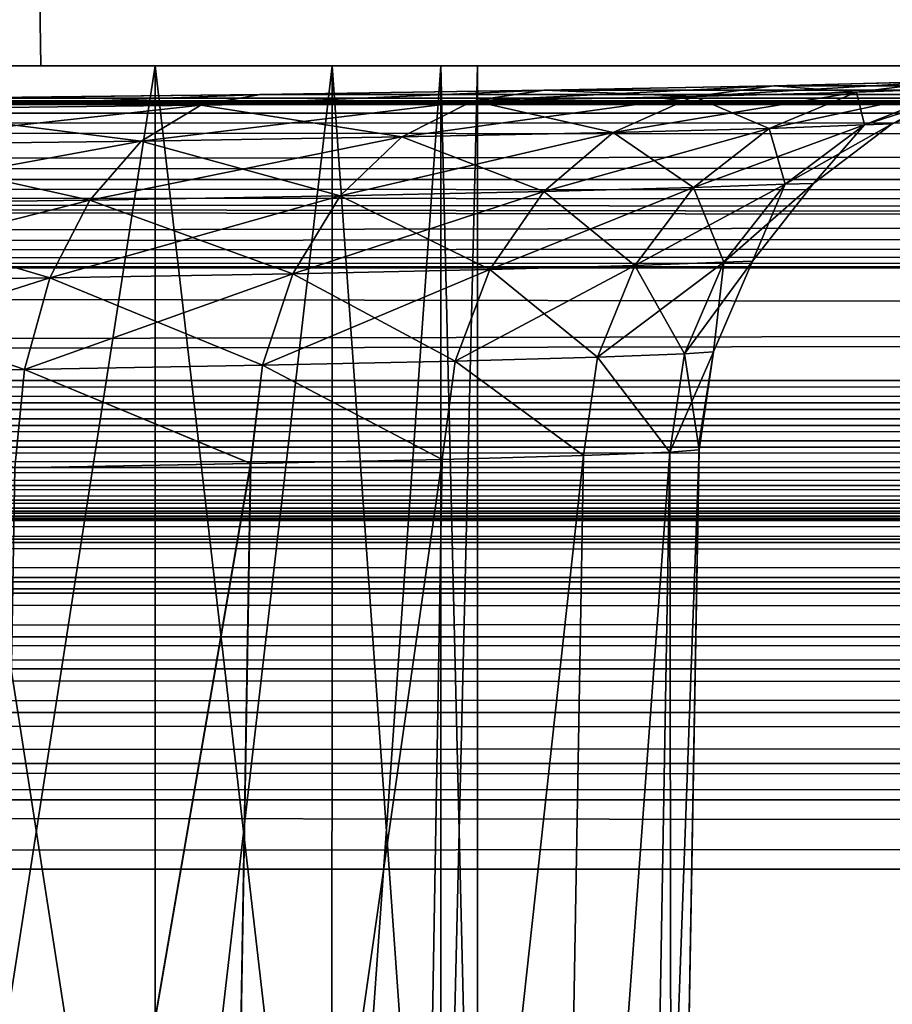
# Model space of a CAD drawing. Units: millimetres. Extents: x -100 to 100, y 42 to 243.
# Drawn here: x -42 to -40, y 70 to 72 of the extents above; entities that cross this region are included whole.
import ezdxf

# ---------------------------------------------------------------- set-up
doc = ezdxf.new("R2010")
doc.units = ezdxf.units.MM
doc.header["$LTSCALE"] = 52.148148
for name, color, linetype in [('113', 7, 'CONTINUOUS'), ('120', 7, 'CONTINUOUS'), ('121', 7, 'CONTINUOUS'), ('128', 7, 'CONTINUOUS'), ('129', 7, 'CONTINUOUS'), ('130', 7, 'CONTINUOUS'), ('215', 7, 'CONTINUOUS'), ('216', 7, 'CONTINUOUS'), ('306', 7, 'CONTINUOUS'), ('307', 7, 'CONTINUOUS'), ('308', 7, 'CONTINUOUS'), ('309', 7, 'CONTINUOUS'), ('61', 7, 'CONTINUOUS'), ('73', 7, 'CONTINUOUS'), ('77', 7, 'CONTINUOUS'), ('94', 7, 'CONTINUOUS'), ('98', 7, 'CONTINUOUS')]:
    doc.layers.add(name, color=color, linetype=linetype)

msp = doc.modelspace()

# ---------------------------------------------------------------- linework, layer by layer
at = {"layer": '113', "color": 7, "linetype": 'CONTINUOUS', "true_color": 0xf2c12d}
for points in [[(-40.2211, 71.3968, 0), (-40.2215, 71.3761, -5.079), (-40.2914, 67.3706, -5.0093), (-40.2211, 71.3968, 0)], [(-40.2215, 71.3761, 5.0793), (-40.2211, 71.3968, 0), (-40.2914, 67.3706, 5.0093), (-40.2215, 71.3761, 5.0793)], [(-40.2914, 67.3706, 5.0093), (-40.2211, 71.3968, 0), (-40.2914, 67.3706, -5.0093), (-40.2914, 67.3706, 5.0093)]]:
    msp.add_3dface(points, dxfattribs=at)
at = {"layer": '120', "color": 7, "linetype": 'CONTINUOUS', "true_color": 0xf2c12d}
for points in [[(-40.5238, 71.3609, -6.7906), (-40.8929, 71.3508, -7.5806), (-40.9612, 67.3674, -7.509), (-40.5238, 71.3609, -6.7906)], [(-40.5929, 67.3681, -6.7192), (-40.5238, 71.3609, -6.7906), (-40.9612, 67.3674, -7.509), (-40.5929, 67.3681, -6.7192)], [(-40.2977, 71.3695, -5.9479), (-40.5238, 71.3609, -6.7906), (-40.5929, 67.3681, -6.7192), (-40.2977, 71.3695, -5.9479)], [(-40.3674, 67.3692, -5.8775), (-40.2977, 71.3695, -5.9479), (-40.5929, 67.3681, -6.7192), (-40.3674, 67.3692, -5.8775)], [(-40.2914, 67.3706, -5.0093), (-40.2977, 71.3695, -5.9479), (-40.3674, 67.3692, -5.8775), (-40.2914, 67.3706, -5.0093)], [(-40.2914, 67.3706, -5.0093), (-40.2215, 71.3761, -5.079), (-40.2977, 71.3695, -5.9479), (-40.2914, 67.3706, -5.0093)], [(-41.3931, 71.3399, -8.2939), (-42.0094, 71.3289, -8.9093), (-42.0771, 67.367, -8.8389), (-41.3931, 71.3399, -8.2939)], [(-41.4611, 67.367, -8.2229), (-41.3931, 71.3399, -8.2939), (-42.0771, 67.367, -8.8389), (-41.4611, 67.367, -8.2229)], [(-40.8929, 71.3508, -7.5806), (-41.3931, 71.3399, -8.2939), (-41.4611, 67.367, -8.2229), (-40.8929, 71.3508, -7.5806)], [(-40.9612, 67.3674, -7.509), (-40.8929, 71.3508, -7.5806), (-41.4611, 67.367, -8.2229), (-40.9612, 67.3674, -7.509)]]:
    msp.add_3dface(points, dxfattribs=at)
at = {"layer": '121', "color": 7, "linetype": 'CONTINUOUS', "true_color": 0xf2c12d}
for points in [[(-40.8928, 71.3508, 7.5805), (-40.5238, 71.3609, 6.7904), (-40.9612, 67.3674, 7.509), (-40.8928, 71.3508, 7.5805)], [(-40.9612, 67.3674, 7.509), (-40.5238, 71.3609, 6.7904), (-40.5929, 67.3681, 6.7192), (-40.9612, 67.3674, 7.509)], [(-40.5238, 71.3609, 6.7904), (-40.2976, 71.3695, 5.9477), (-40.5929, 67.3681, 6.7192), (-40.5238, 71.3609, 6.7904)], [(-40.5929, 67.3681, 6.7192), (-40.2976, 71.3695, 5.9477), (-40.3674, 67.3692, 5.8775), (-40.5929, 67.3681, 6.7192)], [(-40.2215, 71.3761, 5.0793), (-40.2914, 67.3706, 5.0093), (-40.3674, 67.3692, 5.8775), (-40.2215, 71.3761, 5.0793)], [(-40.2976, 71.3695, 5.9477), (-40.2215, 71.3761, 5.0793), (-40.3674, 67.3692, 5.8775), (-40.2976, 71.3695, 5.9477)], [(-42.0093, 71.3289, 8.9092), (-41.393, 71.3399, 8.2938), (-42.0771, 67.367, 8.8389), (-42.0093, 71.3289, 8.9092)], [(-42.0771, 67.367, 8.8389), (-41.393, 71.3399, 8.2938), (-41.4611, 67.367, 8.2229), (-42.0771, 67.367, 8.8389)], [(-41.393, 71.3399, 8.2938), (-40.8928, 71.3508, 7.5805), (-41.4611, 67.367, 8.2229), (-41.393, 71.3399, 8.2938)], [(-41.4611, 67.367, 8.2229), (-40.8928, 71.3508, 7.5805), (-40.9612, 67.3674, 7.509), (-41.4611, 67.367, 8.2229)]]:
    msp.add_3dface(points, dxfattribs=at)
at = {"layer": '128', "color": 7, "linetype": 'CONTINUOUS', "true_color": 0xf2c12d}
for points in [[(-40.0258, 72.327, 8.0907), (-39.5834, 72.3385, 7.1396), (-40.235, 72.2989, 7.9697), (-40.0258, 72.327, 8.0907)], [(-40.235, 72.2989, 7.9697), (-39.5834, 72.3385, 7.1396), (-39.8098, 72.3101, 7.0595), (-40.235, 72.2989, 7.9697)], [(-39.8098, 72.3101, 7.0595), (-39.5834, 72.3385, 7.1396), (-39.5499, 72.3203, 6.0887), (-39.8098, 72.3101, 7.0595)], [(-41.3692, 72.3042, 9.6926), (-40.6269, 72.3152, 8.9503), (-41.5232, 72.2764, 9.5), (-41.3692, 72.3042, 9.6926)], [(-41.5232, 72.2764, 9.5), (-40.6269, 72.3152, 8.9503), (-40.8121, 72.2874, 8.7916), (-41.5232, 72.2764, 9.5)], [(-40.6269, 72.3152, 8.9503), (-40.0258, 72.327, 8.0907), (-40.8121, 72.2874, 8.7916), (-40.6269, 72.3152, 8.9503)], [(-40.8121, 72.2874, 8.7916), (-40.0258, 72.327, 8.0907), (-40.235, 72.2989, 7.9697), (-40.8121, 72.2874, 8.7916)], [(-39.8098, 72.3101, 7.0595), (-39.5499, 72.3203, 6.0887), (-40.0384, 72.2155, 6.9752), (-39.8098, 72.3101, 7.0595)], [(-40.0384, 72.2155, 6.9752), (-39.5499, 72.3203, 6.0887), (-39.7895, 72.2252, 6.0455), (-40.0384, 72.2155, 6.9752)], [(-39.5499, 72.3203, 6.0887), (-39.4777, 72.3253, 5.0871), (-39.7895, 72.2252, 6.0455), (-39.5499, 72.3203, 6.0887)], [(-39.4777, 72.3253, 5.0871), (-39.7166, 72.2275, 5.0863), (-39.7895, 72.2252, 6.0455), (-39.4777, 72.3253, 5.0871)], [(-42.2273, 72.2946, 10.2926), (-41.3692, 72.3042, 9.6926), (-42.3462, 72.2666, 10.0733), (-42.2273, 72.2946, 10.2926)], [(-42.3462, 72.2666, 10.0733), (-41.3692, 72.3042, 9.6926), (-41.5232, 72.2764, 9.5), (-42.3462, 72.2666, 10.0733)], [(-41.5232, 72.2764, 9.5), (-40.8121, 72.2874, 8.7916), (-41.6792, 72.1824, 9.3125), (-41.5232, 72.2764, 9.5)], [(-41.6792, 72.1824, 9.3125), (-40.8121, 72.2874, 8.7916), (-40.9982, 72.1934, 8.6341), (-41.6792, 72.1824, 9.3125)], [(-40.8121, 72.2874, 8.7916), (-40.235, 72.2989, 7.9697), (-40.9982, 72.1934, 8.6341), (-40.8121, 72.2874, 8.7916)], [(-40.9982, 72.1934, 8.6341), (-40.235, 72.2989, 7.9697), (-40.4456, 72.2047, 7.8468), (-40.9982, 72.1934, 8.6341)], [(-40.235, 72.2989, 7.9697), (-39.8098, 72.3101, 7.0595), (-40.4456, 72.2047, 7.8468), (-40.235, 72.2989, 7.9697)], [(-40.4456, 72.2047, 7.8468), (-39.8098, 72.3101, 7.0595), (-40.0384, 72.2155, 6.9752), (-40.4456, 72.2047, 7.8468)], [(-42.3462, 72.2666, 10.0733), (-41.5232, 72.2764, 9.5), (-42.4674, 72.1724, 9.8618), (-42.3462, 72.2666, 10.0733)], [(-42.4674, 72.1724, 9.8618), (-41.5232, 72.2764, 9.5), (-41.6792, 72.1824, 9.3125), (-42.4674, 72.1724, 9.8618)], [(-40.4456, 72.2047, 7.8468), (-40.0384, 72.2155, 6.9752), (-40.6275, 72.0505, 7.7398), (-40.4456, 72.2047, 7.8468)], [(-40.6275, 72.0505, 7.7398), (-40.0384, 72.2155, 6.9752), (-40.236, 72.0611, 6.9015), (-40.6275, 72.0505, 7.7398)], [(-40.0384, 72.2155, 6.9752), (-39.7895, 72.2252, 6.0455), (-40.236, 72.0611, 6.9015), (-40.0384, 72.2155, 6.9752)], [(-40.236, 72.0611, 6.9015), (-39.7895, 72.2252, 6.0455), (-39.9965, 72.0703, 6.0074), (-40.236, 72.0611, 6.9015)], [(-39.7895, 72.2252, 6.0455), (-39.7166, 72.2275, 5.0863), (-39.9965, 72.0703, 6.0074), (-39.7895, 72.2252, 6.0455)], [(-39.7166, 72.2275, 5.0863), (-39.9226, 72.0719, 5.085), (-39.9965, 72.0703, 6.0074), (-39.7166, 72.2275, 5.0863)], [(-41.6792, 72.1824, 9.3125), (-40.9982, 72.1934, 8.6341), (-41.8137, 72.0284, 9.1497), (-41.6792, 72.1824, 9.3125)], [(-41.8137, 72.0284, 9.1497), (-40.9982, 72.1934, 8.6341), (-41.1589, 72.0394, 8.497), (-41.8137, 72.0284, 9.1497)], [(-40.9982, 72.1934, 8.6341), (-40.4456, 72.2047, 7.8468), (-41.1589, 72.0394, 8.497), (-40.9982, 72.1934, 8.6341)], [(-41.1589, 72.0394, 8.497), (-40.4456, 72.2047, 7.8468), (-40.6275, 72.0505, 7.7398), (-41.1589, 72.0394, 8.497)], [(-42.4674, 72.1724, 9.8618), (-41.6792, 72.1824, 9.3125), (-42.5719, 72.0183, 9.6783), (-42.4674, 72.1724, 9.8618)], [(-42.5719, 72.0183, 9.6783), (-41.6792, 72.1824, 9.3125), (-41.8137, 72.0284, 9.1497), (-42.5719, 72.0183, 9.6783)], [(-40.6275, 72.0505, 7.7398), (-40.236, 72.0611, 6.9015), (-40.7683, 71.8469, 7.6558), (-40.6275, 72.0505, 7.7398)], [(-40.7683, 71.8469, 7.6558), (-40.236, 72.0611, 6.9015), (-40.389, 71.8572, 6.8434), (-40.7683, 71.8469, 7.6558)], [(-40.236, 72.0611, 6.9015), (-39.9965, 72.0703, 6.0074), (-40.389, 71.8572, 6.8434), (-40.236, 72.0611, 6.9015)], [(-40.389, 71.8572, 6.8434), (-39.9965, 72.0703, 6.0074), (-40.1569, 71.8661, 5.9771), (-40.389, 71.8572, 6.8434)], [(-39.9965, 72.0703, 6.0074), (-39.9226, 72.0719, 5.085), (-40.1569, 71.8661, 5.9771), (-39.9965, 72.0703, 6.0074)], [(-39.9226, 72.0719, 5.085), (-40.0819, 71.8687, 5.0833), (-40.1569, 71.8661, 5.9771), (-39.9226, 72.0719, 5.085)], [(-41.8137, 72.0284, 9.1497), (-41.1589, 72.0394, 8.497), (-41.9176, 71.8249, 9.0227), (-41.8137, 72.0284, 9.1497)], [(-41.9176, 71.8249, 9.0227), (-41.1589, 72.0394, 8.497), (-41.2831, 71.8359, 8.3898), (-41.9176, 71.8249, 9.0227)], [(-41.1589, 72.0394, 8.497), (-40.6275, 72.0505, 7.7398), (-41.2831, 71.8359, 8.3898), (-41.1589, 72.0394, 8.497)], [(-41.2831, 71.8359, 8.3898), (-40.6275, 72.0505, 7.7398), (-40.7683, 71.8469, 7.6558), (-41.2831, 71.8359, 8.3898)], [(-42.5719, 72.0183, 9.6783), (-41.8137, 72.0284, 9.1497), (-42.6524, 71.8147, 9.5355), (-42.5719, 72.0183, 9.6783)], [(-42.6524, 71.8147, 9.5355), (-41.8137, 72.0284, 9.1497), (-41.9176, 71.8249, 9.0227), (-42.6524, 71.8147, 9.5355)], [(-40.7683, 71.8469, 7.6558), (-40.389, 71.8572, 6.8434), (-40.8584, 71.6078, 7.6007), (-40.7683, 71.8469, 7.6558)], [(-40.8584, 71.6078, 7.6007), (-40.389, 71.8572, 6.8434), (-40.487, 71.618, 6.805), (-40.8584, 71.6078, 7.6007)], [(-40.389, 71.8572, 6.8434), (-40.1569, 71.8661, 5.9771), (-40.487, 71.618, 6.805), (-40.389, 71.8572, 6.8434)], [(-40.487, 71.618, 6.805), (-40.1569, 71.8661, 5.9771), (-40.2596, 71.6266, 5.9567), (-40.487, 71.618, 6.805)], [(-40.1569, 71.8661, 5.9771), (-40.0819, 71.8687, 5.0833), (-40.2596, 71.6266, 5.9567), (-40.1569, 71.8661, 5.9771)], [(-40.0819, 71.8687, 5.0833), (-40.1838, 71.6315, 5.0813), (-40.2596, 71.6266, 5.9567), (-40.0819, 71.8687, 5.0833)], [(-42.6524, 71.8147, 9.5355), (-41.9176, 71.8249, 9.0227), (-42.7034, 71.5756, 9.4431), (-42.6524, 71.8147, 9.5355)], [(-42.7034, 71.5756, 9.4431), (-41.9176, 71.8249, 9.0227), (-41.9838, 71.5859, 8.9402), (-42.7034, 71.5756, 9.4431)], [(-41.9176, 71.8249, 9.0227), (-41.2831, 71.8359, 8.3898), (-41.9838, 71.5859, 8.9402), (-41.9176, 71.8249, 9.0227)], [(-41.9838, 71.5859, 8.9402), (-41.2831, 71.8359, 8.3898), (-41.3624, 71.5969, 8.3198), (-41.9838, 71.5859, 8.9402)], [(-41.2831, 71.8359, 8.3898), (-40.7683, 71.8469, 7.6558), (-41.3624, 71.5969, 8.3198), (-41.2831, 71.8359, 8.3898)], [(-41.3624, 71.5969, 8.3198), (-40.7683, 71.8469, 7.6558), (-40.8584, 71.6078, 7.6007), (-41.3624, 71.5969, 8.3198)], [(-40.5238, 71.3609, 6.7904), (-40.8584, 71.6078, 7.6007), (-40.487, 71.618, 6.805), (-40.5238, 71.3609, 6.7904)], [(-40.2976, 71.3695, 5.9477), (-40.5238, 71.3609, 6.7904), (-40.487, 71.618, 6.805), (-40.2976, 71.3695, 5.9477)], [(-40.2976, 71.3695, 5.9477), (-40.487, 71.618, 6.805), (-40.2596, 71.6266, 5.9567), (-40.2976, 71.3695, 5.9477)], [(-40.2215, 71.3761, 5.0793), (-40.2976, 71.3695, 5.9477), (-40.1838, 71.6315, 5.0813), (-40.2215, 71.3761, 5.0793)], [(-40.1838, 71.6315, 5.0813), (-40.2976, 71.3695, 5.9477), (-40.2596, 71.6266, 5.9567), (-40.1838, 71.6315, 5.0813)], [(-41.393, 71.3399, 8.2938), (-41.9838, 71.5859, 8.9402), (-41.3624, 71.5969, 8.3198), (-41.393, 71.3399, 8.2938)], [(-40.8928, 71.3508, 7.5805), (-41.393, 71.3399, 8.2938), (-41.3624, 71.5969, 8.3198), (-40.8928, 71.3508, 7.5805)], [(-40.8928, 71.3508, 7.5805), (-41.3624, 71.5969, 8.3198), (-40.8584, 71.6078, 7.6007), (-40.8928, 71.3508, 7.5805)], [(-40.5238, 71.3609, 6.7904), (-40.8928, 71.3508, 7.5805), (-40.8584, 71.6078, 7.6007), (-40.5238, 71.3609, 6.7904)], [(-42.0093, 71.3289, 8.9092), (-42.7034, 71.5756, 9.4431), (-41.9838, 71.5859, 8.9402), (-42.0093, 71.3289, 8.9092)], [(-41.393, 71.3399, 8.2938), (-42.0093, 71.3289, 8.9092), (-41.9838, 71.5859, 8.9402), (-41.393, 71.3399, 8.2938)]]:
    msp.add_3dface(points, dxfattribs=at)
at = {"layer": '129', "color": 7, "linetype": 'CONTINUOUS', "true_color": 0xf2c12d}
for points in [[(-39.4777, 72.3253, 5.0871), (-39.7166, 72.2275, -5.0863), (-39.7166, 72.2275, 5.0863), (-39.4777, 72.3253, 5.0871)], [(-39.7166, 72.2275, -5.0863), (-39.9226, 72.0719, -5.085), (-39.7166, 72.2275, 5.0863), (-39.7166, 72.2275, -5.0863)], [(-39.7166, 72.2275, 5.0863), (-39.9226, 72.0719, -5.085), (-39.9226, 72.0719, 5.085), (-39.7166, 72.2275, 5.0863)], [(-39.9226, 72.0719, 5.085), (-40.0818, 71.8687, -5.0833), (-40.0819, 71.8687, 5.0833), (-39.9226, 72.0719, 5.085)], [(-39.9226, 72.0719, -5.085), (-40.0818, 71.8687, -5.0833), (-39.9226, 72.0719, 5.085), (-39.9226, 72.0719, -5.085)], [(-40.0819, 71.8687, 5.0833), (-40.1837, 71.6315, -5.0813), (-40.1838, 71.6315, 5.0813), (-40.0819, 71.8687, 5.0833)], [(-40.0818, 71.8687, -5.0833), (-40.1837, 71.6315, -5.0813), (-40.0819, 71.8687, 5.0833), (-40.0818, 71.8687, -5.0833)], [(-40.2215, 71.3761, -5.079), (-40.2211, 71.3968, 0), (-40.1838, 71.6315, 5.0813), (-40.2215, 71.3761, -5.079)], [(-40.1837, 71.6315, -5.0813), (-40.2215, 71.3761, -5.079), (-40.1838, 71.6315, 5.0813), (-40.1837, 71.6315, -5.0813)], [(-40.2211, 71.3968, 0), (-40.2215, 71.3761, 5.0793), (-40.1838, 71.6315, 5.0813), (-40.2211, 71.3968, 0)]]:
    msp.add_3dface(points, dxfattribs=at)
at = {"layer": '130', "color": 7, "linetype": 'CONTINUOUS', "true_color": 0xf2c12d}
for points in [[(-39.5833, 72.3385, -7.1394), (-40.0253, 72.327, -8.0897), (-39.8098, 72.3101, -7.0595), (-39.5833, 72.3385, -7.1394)], [(-39.5499, 72.3203, -6.0888), (-39.5833, 72.3385, -7.1394), (-39.8098, 72.3101, -7.0595), (-39.5499, 72.3203, -6.0888)], [(-40.6257, 72.3153, -8.9488), (-41.3678, 72.3042, -9.6914), (-41.5232, 72.2764, -9.5), (-40.6257, 72.3153, -8.9488)], [(-40.8121, 72.2874, -8.7916), (-40.6257, 72.3153, -8.9488), (-41.5232, 72.2764, -9.5), (-40.8121, 72.2874, -8.7916)], [(-40.235, 72.2988, -7.9697), (-40.6257, 72.3153, -8.9488), (-40.8121, 72.2874, -8.7916), (-40.235, 72.2988, -7.9697)], [(-40.0253, 72.327, -8.0897), (-40.6257, 72.3153, -8.9488), (-40.235, 72.2988, -7.9697), (-40.0253, 72.327, -8.0897)], [(-39.8098, 72.3101, -7.0595), (-40.0253, 72.327, -8.0897), (-40.235, 72.2988, -7.9697), (-39.8098, 72.3101, -7.0595)], [(-39.5499, 72.3203, -6.0888), (-39.8098, 72.3101, -7.0595), (-39.7895, 72.2252, -6.0456), (-39.5499, 72.3203, -6.0888)], [(-39.7166, 72.2275, -5.0863), (-39.5499, 72.3203, -6.0888), (-39.7895, 72.2252, -6.0456), (-39.7166, 72.2275, -5.0863)], [(-41.3678, 72.3042, -9.6914), (-42.2264, 72.2946, -10.2921), (-42.3462, 72.2666, -10.0733), (-41.3678, 72.3042, -9.6914)], [(-41.5232, 72.2764, -9.5), (-41.3678, 72.3042, -9.6914), (-42.3462, 72.2666, -10.0733), (-41.5232, 72.2764, -9.5)], [(-40.8121, 72.2874, -8.7916), (-41.5232, 72.2764, -9.5), (-40.9982, 72.1934, -8.634), (-40.8121, 72.2874, -8.7916)], [(-40.4456, 72.2047, -7.8468), (-40.8121, 72.2874, -8.7916), (-40.9982, 72.1934, -8.634), (-40.4456, 72.2047, -7.8468)], [(-40.235, 72.2988, -7.9697), (-40.8121, 72.2874, -8.7916), (-40.4456, 72.2047, -7.8468), (-40.235, 72.2988, -7.9697)], [(-40.0384, 72.2155, -6.9751), (-40.235, 72.2988, -7.9697), (-40.4456, 72.2047, -7.8468), (-40.0384, 72.2155, -6.9751)], [(-39.8098, 72.3101, -7.0595), (-40.235, 72.2988, -7.9697), (-40.0384, 72.2155, -6.9751), (-39.8098, 72.3101, -7.0595)], [(-39.7895, 72.2252, -6.0456), (-39.8098, 72.3101, -7.0595), (-40.0384, 72.2155, -6.9751), (-39.7895, 72.2252, -6.0456)], [(-41.6792, 72.1824, -9.3125), (-42.3462, 72.2666, -10.0733), (-42.4675, 72.1724, -9.8617), (-41.6792, 72.1824, -9.3125)], [(-41.5232, 72.2764, -9.5), (-42.3462, 72.2666, -10.0733), (-41.6792, 72.1824, -9.3125), (-41.5232, 72.2764, -9.5)], [(-40.9982, 72.1934, -8.634), (-41.5232, 72.2764, -9.5), (-41.6792, 72.1824, -9.3125), (-40.9982, 72.1934, -8.634)], [(-40.0384, 72.2155, -6.9751), (-40.4456, 72.2047, -7.8468), (-40.236, 72.0611, -6.9014), (-40.0384, 72.2155, -6.9751)], [(-39.9965, 72.0703, -6.0075), (-40.0384, 72.2155, -6.9751), (-40.236, 72.0611, -6.9014), (-39.9965, 72.0703, -6.0075)], [(-39.7895, 72.2252, -6.0456), (-40.0384, 72.2155, -6.9751), (-39.9965, 72.0703, -6.0075), (-39.7895, 72.2252, -6.0456)], [(-39.9226, 72.0719, -5.085), (-39.7895, 72.2252, -6.0456), (-39.9965, 72.0703, -6.0075), (-39.9226, 72.0719, -5.085)], [(-39.7166, 72.2275, -5.0863), (-39.7895, 72.2252, -6.0456), (-39.9226, 72.0719, -5.085), (-39.7166, 72.2275, -5.0863)], [(-40.9982, 72.1934, -8.634), (-41.6792, 72.1824, -9.3125), (-41.1589, 72.0394, -8.497), (-40.9982, 72.1934, -8.634)], [(-40.6275, 72.0505, -7.7398), (-40.9982, 72.1934, -8.634), (-41.1589, 72.0394, -8.497), (-40.6275, 72.0505, -7.7398)], [(-40.4456, 72.2047, -7.8468), (-40.9982, 72.1934, -8.634), (-40.6275, 72.0505, -7.7398), (-40.4456, 72.2047, -7.8468)], [(-40.236, 72.0611, -6.9014), (-40.4456, 72.2047, -7.8468), (-40.6275, 72.0505, -7.7398), (-40.236, 72.0611, -6.9014)], [(-41.8137, 72.0284, -9.1497), (-42.4675, 72.1724, -9.8617), (-42.5719, 72.0182, -9.6783), (-41.8137, 72.0284, -9.1497)], [(-41.6792, 72.1824, -9.3125), (-42.4675, 72.1724, -9.8617), (-41.8137, 72.0284, -9.1497), (-41.6792, 72.1824, -9.3125)], [(-41.1589, 72.0394, -8.497), (-41.6792, 72.1824, -9.3125), (-41.8137, 72.0284, -9.1497), (-41.1589, 72.0394, -8.497)], [(-40.236, 72.0611, -6.9014), (-40.6275, 72.0505, -7.7398), (-40.389, 71.8572, -6.8434), (-40.236, 72.0611, -6.9014)], [(-40.1569, 71.8661, -5.9772), (-40.236, 72.0611, -6.9014), (-40.389, 71.8572, -6.8434), (-40.1569, 71.8661, -5.9772)], [(-39.9965, 72.0703, -6.0075), (-40.236, 72.0611, -6.9014), (-40.1569, 71.8661, -5.9772), (-39.9965, 72.0703, -6.0075)], [(-40.0818, 71.8687, -5.0833), (-39.9965, 72.0703, -6.0075), (-40.1569, 71.8661, -5.9772), (-40.0818, 71.8687, -5.0833)], [(-39.9226, 72.0719, -5.085), (-39.9965, 72.0703, -6.0075), (-40.0818, 71.8687, -5.0833), (-39.9226, 72.0719, -5.085)], [(-41.1589, 72.0394, -8.497), (-41.8137, 72.0284, -9.1497), (-41.2831, 71.8359, -8.3898), (-41.1589, 72.0394, -8.497)], [(-40.7683, 71.8469, -7.6558), (-41.1589, 72.0394, -8.497), (-41.2831, 71.8359, -8.3898), (-40.7683, 71.8469, -7.6558)], [(-40.6275, 72.0505, -7.7398), (-41.1589, 72.0394, -8.497), (-40.7683, 71.8469, -7.6558), (-40.6275, 72.0505, -7.7398)], [(-40.389, 71.8572, -6.8434), (-40.6275, 72.0505, -7.7398), (-40.7683, 71.8469, -7.6558), (-40.389, 71.8572, -6.8434)], [(-41.9176, 71.8249, -9.0227), (-42.5719, 72.0182, -9.6783), (-42.6524, 71.8147, -9.5355), (-41.9176, 71.8249, -9.0227)], [(-41.8137, 72.0284, -9.1497), (-42.5719, 72.0182, -9.6783), (-41.9176, 71.8249, -9.0227), (-41.8137, 72.0284, -9.1497)], [(-41.2831, 71.8359, -8.3898), (-41.8137, 72.0284, -9.1497), (-41.9176, 71.8249, -9.0227), (-41.2831, 71.8359, -8.3898)], [(-40.389, 71.8572, -6.8434), (-40.7683, 71.8469, -7.6558), (-40.487, 71.618, -6.805), (-40.389, 71.8572, -6.8434)], [(-40.2596, 71.6266, -5.9567), (-40.389, 71.8572, -6.8434), (-40.487, 71.618, -6.805), (-40.2596, 71.6266, -5.9567)], [(-40.1569, 71.8661, -5.9772), (-40.389, 71.8572, -6.8434), (-40.2596, 71.6266, -5.9567), (-40.1569, 71.8661, -5.9772)], [(-40.1837, 71.6315, -5.0813), (-40.1569, 71.8661, -5.9772), (-40.2596, 71.6266, -5.9567), (-40.1837, 71.6315, -5.0813)], [(-40.0818, 71.8687, -5.0833), (-40.1569, 71.8661, -5.9772), (-40.1837, 71.6315, -5.0813), (-40.0818, 71.8687, -5.0833)], [(-41.9176, 71.8249, -9.0227), (-42.6524, 71.8147, -9.5355), (-41.9838, 71.5859, -8.9402), (-41.9176, 71.8249, -9.0227)], [(-41.3624, 71.5969, -8.3198), (-41.9176, 71.8249, -9.0227), (-41.9838, 71.5859, -8.9402), (-41.3624, 71.5969, -8.3198)], [(-41.2831, 71.8359, -8.3898), (-41.9176, 71.8249, -9.0227), (-41.3624, 71.5969, -8.3198), (-41.2831, 71.8359, -8.3898)], [(-40.8584, 71.6078, -7.6007), (-41.2831, 71.8359, -8.3898), (-41.3624, 71.5969, -8.3198), (-40.8584, 71.6078, -7.6007)], [(-40.7683, 71.8469, -7.6558), (-41.2831, 71.8359, -8.3898), (-40.8584, 71.6078, -7.6007), (-40.7683, 71.8469, -7.6558)], [(-40.487, 71.618, -6.805), (-40.7683, 71.8469, -7.6558), (-40.8584, 71.6078, -7.6007), (-40.487, 71.618, -6.805)], [(-41.9838, 71.5859, -8.9402), (-42.6524, 71.8147, -9.5355), (-42.7034, 71.5756, -9.4431), (-41.9838, 71.5859, -8.9402)], [(-40.5238, 71.3609, -6.7906), (-40.487, 71.618, -6.805), (-40.8584, 71.6078, -7.6007), (-40.5238, 71.3609, -6.7906)], [(-40.5238, 71.3609, -6.7906), (-40.2977, 71.3695, -5.9479), (-40.487, 71.618, -6.805), (-40.5238, 71.3609, -6.7906)], [(-40.2977, 71.3695, -5.9479), (-40.2596, 71.6266, -5.9567), (-40.487, 71.618, -6.805), (-40.2977, 71.3695, -5.9479)], [(-40.2977, 71.3695, -5.9479), (-40.2215, 71.3761, -5.079), (-40.2596, 71.6266, -5.9567), (-40.2977, 71.3695, -5.9479)], [(-40.2596, 71.6266, -5.9567), (-40.2215, 71.3761, -5.079), (-40.1837, 71.6315, -5.0813), (-40.2596, 71.6266, -5.9567)], [(-41.3931, 71.3399, -8.2939), (-41.3624, 71.5969, -8.3198), (-41.9838, 71.5859, -8.9402), (-41.3931, 71.3399, -8.2939)], [(-41.3931, 71.3399, -8.2939), (-40.8929, 71.3508, -7.5806), (-41.3624, 71.5969, -8.3198), (-41.3931, 71.3399, -8.2939)], [(-40.8929, 71.3508, -7.5806), (-40.8584, 71.6078, -7.6007), (-41.3624, 71.5969, -8.3198), (-40.8929, 71.3508, -7.5806)], [(-40.8929, 71.3508, -7.5806), (-40.5238, 71.3609, -6.7906), (-40.8584, 71.6078, -7.6007), (-40.8929, 71.3508, -7.5806)], [(-42.0094, 71.3289, -8.9093), (-41.9838, 71.5859, -8.9402), (-42.7034, 71.5756, -9.4431), (-42.0094, 71.3289, -8.9093)], [(-42.0094, 71.3289, -8.9093), (-41.3931, 71.3399, -8.2939), (-41.9838, 71.5859, -8.9402), (-42.0094, 71.3289, -8.9093)]]:
    msp.add_3dface(points, dxfattribs=at)
at = {"layer": '215', "linetype": 'CONTINUOUS'}
for points in [[(-41.941, 72.3793, 12.333), (-42.0765, 81.161, 11.6279), (-42.0678, 72.3793, 12.386), (-41.941, 72.3793, 12.333)], [(-42.0765, 81.161, 11.6279), (-41.941, 72.3793, 12.333), (-39.0714, 72.3793, 10.8907), (-42.0765, 81.161, 11.6279)], [(-39.2379, 81.1532, 10.2653), (-42.0765, 81.161, 11.6279), (-39.0714, 72.3793, 10.8907), (-39.2379, 81.1532, 10.2653)], [(-41.941, 72.3793, 12.333), (-40.3898, 72.3793, 11.6105), (-39.0714, 72.3793, 10.8907), (-41.941, 72.3793, 12.333)]]:
    msp.add_3dface(points, dxfattribs=at)
at = {"layer": '216', "linetype": 'CONTINUOUS'}
for points in [[(-26.2717, 72.3793, -12.1442), (-75.3283, 72.3793, -12.1442), (-75.1971, 77.4648, -12.1442), (-26.2717, 72.3793, -12.1442)], [(-26.4029, 77.4648, -12.1442), (-26.2717, 72.3793, -12.1442), (-75.1971, 77.4648, -12.1442), (-26.4029, 77.4648, -12.1442)]]:
    msp.add_3dface(points, dxfattribs=at)
at = {"layer": '306', "linetype": 'CONTINUOUS'}
for points in [[(-75.3283, 72.3793, -12.1442), (-26.2717, 72.3793, -12.1442), (-55.8, 72.3793, -9.5), (-75.3283, 72.3793, -12.1442)], [(-55.8, 72.3793, -9.5), (-26.2717, 72.3793, -12.1442), (-45.8, 72.3793, -9.5), (-55.8, 72.3793, -9.5)], [(-45.8, 72.3793, -9.5), (-26.2717, 72.3793, -12.1442), (-44.8249, 72.3793, -9.404), (-45.8, 72.3793, -9.5)], [(-44.8249, 72.3793, -9.404), (-26.2717, 72.3793, -12.1442), (-43.887, 72.3793, -9.1195), (-44.8249, 72.3793, -9.404)], [(-43.887, 72.3793, -9.1195), (-26.2717, 72.3793, -12.1442), (-43.0224, 72.3793, -8.6574), (-43.887, 72.3793, -9.1195)], [(-43.0224, 72.3793, -8.6574), (-26.2717, 72.3793, -12.1442), (-42.2645, 72.3793, -8.0355), (-43.0224, 72.3793, -8.6574)], [(-41.6426, 72.3793, 7.2776), (-42.0678, 72.3793, 12.386), (-42.2645, 72.3793, 8.0355), (-41.6426, 72.3793, 7.2776)], [(-42.2645, 72.3793, -8.0355), (-26.2717, 72.3793, -12.1442), (-41.6426, 72.3793, -7.2776), (-42.2645, 72.3793, -8.0355)], [(-41.941, 72.3793, 12.333), (-42.0678, 72.3793, 12.386), (-41.6426, 72.3793, 7.2776), (-41.941, 72.3793, 12.333)], [(-40.3898, 72.3793, 11.6105), (-41.941, 72.3793, 12.333), (-40.896, 72.3793, 5.4751), (-40.3898, 72.3793, 11.6105)], [(-40.896, 72.3793, 5.4751), (-41.941, 72.3793, 12.333), (-41.1805, 72.3793, 6.413), (-40.896, 72.3793, 5.4751)], [(-41.1805, 72.3793, 6.413), (-41.941, 72.3793, 12.333), (-41.6426, 72.3793, 7.2776), (-41.1805, 72.3793, 6.413)], [(-41.6426, 72.3793, -7.2776), (-26.2717, 72.3793, -12.1442), (-41.1805, 72.3793, -6.413), (-41.6426, 72.3793, -7.2776)], [(-41.1805, 72.3793, -6.413), (-26.2717, 72.3793, -12.1442), (-40.896, 72.3793, -5.4751), (-41.1805, 72.3793, -6.413)], [(-40.8, 72.3793, 4.5), (-40.3898, 72.3793, 11.6105), (-40.896, 72.3793, 5.4751), (-40.8, 72.3793, 4.5)], [(-40.896, 72.3793, -5.4751), (-26.2717, 72.3793, -12.1442), (-40.8, 72.3793, -4.5), (-40.896, 72.3793, -5.4751)], [(-26.2717, 72.3793, -12.1442), (-40.3898, 72.3793, 11.6105), (-40.8, 72.3793, 4.5), (-26.2717, 72.3793, -12.1442)], [(-40.8, 72.3793, -4.5), (-26.2717, 72.3793, -12.1442), (-40.8, 72.3793, 4.5), (-40.8, 72.3793, -4.5)], [(-39.0714, 72.3793, 10.8907), (-40.3898, 72.3793, 11.6105), (-26.2717, 72.3793, -12.1442), (-39.0714, 72.3793, 10.8907)]]:
    msp.add_3dface(points, dxfattribs=at)
at = {"layer": '307', "linetype": 'CONTINUOUS'}
for points in [[(-42.2645, 68.3793, 8.0355), (-41.6429, 68.3793, 7.2781), (-42.2645, 72.3793, 8.0355), (-42.2645, 68.3793, 8.0355)], [(-41.6429, 68.3793, 7.2781), (-41.6426, 72.3793, 7.2776), (-42.2645, 72.3793, 8.0355), (-41.6429, 68.3793, 7.2781)], [(-41.6429, 68.3793, 7.2781), (-41.1807, 68.3793, 6.4134), (-41.6426, 72.3793, 7.2776), (-41.6429, 68.3793, 7.2781)], [(-41.1807, 68.3793, 6.4134), (-41.1805, 72.3793, 6.413), (-41.6426, 72.3793, 7.2776), (-41.1807, 68.3793, 6.4134)], [(-41.1807, 68.3793, 6.4134), (-40.8961, 68.3793, 5.4751), (-41.1805, 72.3793, 6.413), (-41.1807, 68.3793, 6.4134)], [(-40.8961, 68.3793, 5.4751), (-40.896, 72.3793, 5.4751), (-41.1805, 72.3793, 6.413), (-40.8961, 68.3793, 5.4751)], [(-40.8961, 68.3793, 5.4751), (-40.8, 68.3793, 4.5), (-40.896, 72.3793, 5.4751), (-40.8961, 68.3793, 5.4751)], [(-40.8, 68.3793, 4.5), (-40.8, 72.3793, 4.5), (-40.896, 72.3793, 5.4751), (-40.8, 68.3793, 4.5)]]:
    msp.add_3dface(points, dxfattribs=at)
at = {"layer": '308', "linetype": 'CONTINUOUS'}
for points in [[(-40.8, 68.3793, 4.5), (-40.8, 68.3793, -4.5), (-40.8, 72.3793, 4.5), (-40.8, 68.3793, 4.5)], [(-40.8, 68.3793, -4.5), (-40.8, 72.3793, -4.5), (-40.8, 72.3793, 4.5), (-40.8, 68.3793, -4.5)]]:
    msp.add_3dface(points, dxfattribs=at)
at = {"layer": '309', "linetype": 'CONTINUOUS'}
for points in [[(-41.6429, 68.3793, -7.2781), (-42.2645, 68.3793, -8.0355), (-41.6426, 72.3793, -7.2776), (-41.6429, 68.3793, -7.2781)], [(-42.2645, 68.3793, -8.0355), (-42.2645, 72.3793, -8.0355), (-41.6426, 72.3793, -7.2776), (-42.2645, 68.3793, -8.0355)], [(-41.1807, 68.3793, -6.4134), (-41.6429, 68.3793, -7.2781), (-41.1805, 72.3793, -6.413), (-41.1807, 68.3793, -6.4134)], [(-41.6429, 68.3793, -7.2781), (-41.6426, 72.3793, -7.2776), (-41.1805, 72.3793, -6.413), (-41.6429, 68.3793, -7.2781)], [(-40.8961, 68.3793, -5.4751), (-41.1807, 68.3793, -6.4134), (-40.896, 72.3793, -5.4751), (-40.8961, 68.3793, -5.4751)], [(-41.1807, 68.3793, -6.4134), (-41.1805, 72.3793, -6.413), (-40.896, 72.3793, -5.4751), (-41.1807, 68.3793, -6.4134)], [(-40.8, 68.3793, -4.5), (-40.8961, 68.3793, -5.4751), (-40.8, 72.3793, -4.5), (-40.8, 68.3793, -4.5)], [(-40.8961, 68.3793, -5.4751), (-40.896, 72.3793, -5.4751), (-40.8, 72.3793, -4.5), (-40.8961, 68.3793, -5.4751)]]:
    msp.add_3dface(points, dxfattribs=at)
at = {"layer": '61', "color": 7, "linetype": 'CONTINUOUS', "true_color": 0xf2c12d}
for points in [[(-40.0258, 72.327, 8.0907), (-40.6269, 72.3152, 8.9503), (25.7953, 72.349, 6.1517), (-40.0258, 72.327, 8.0907)], [(25.7953, 72.349, 6.1517), (-40.6269, 72.3152, 8.9503), (26.7192, 72.3127, 9.1273), (25.7953, 72.349, 6.1517)], [(-39.5834, 72.3385, 7.1396), (-40.0258, 72.327, 8.0907), (25.7953, 72.349, 6.1517), (-39.5834, 72.3385, 7.1396)], [(-40.0253, 72.327, -8.0897), (-39.5833, 72.3385, -7.1394), (26.7206, 72.3126, -9.1311), (-40.0253, 72.327, -8.0897)], [(-44.1836, 72.2824, 11.0042), (-45.2221, 72.2808, 11.0947), (26.7192, 72.3127, 9.1273), (-44.1836, 72.2824, 11.0042)], [(26.7192, 72.3127, 9.1273), (-45.2221, 72.2808, 11.0947), (27.9965, 72.2647, 11.9698), (26.7192, 72.3127, 9.1273)], [(-43.1758, 72.2871, 10.734), (-44.1836, 72.2824, 11.0042), (26.7192, 72.3127, 9.1273), (-43.1758, 72.2871, 10.734)], [(-42.2273, 72.2946, 10.2926), (-43.1758, 72.2871, 10.734), (26.7192, 72.3127, 9.1273), (-42.2273, 72.2946, 10.2926)], [(-41.3692, 72.3042, 9.6926), (-42.2273, 72.2946, 10.2926), (26.7192, 72.3127, 9.1273), (-41.3692, 72.3042, 9.6926)], [(-40.6269, 72.3152, 8.9503), (-41.3692, 72.3042, 9.6926), (26.7192, 72.3127, 9.1273), (-40.6269, 72.3152, 8.9503)], [(-41.3678, 72.3042, -9.6914), (-40.6257, 72.3153, -8.9488), (26.7206, 72.3126, -9.1311), (-41.3678, 72.3042, -9.6914)], [(27.9985, 72.2646, -11.9737), (-41.3678, 72.3042, -9.6914), (26.7206, 72.3126, -9.1311), (27.9985, 72.2646, -11.9737)], [(-40.6257, 72.3153, -8.9488), (-40.0253, 72.327, -8.0897), (26.7206, 72.3126, -9.1311), (-40.6257, 72.3153, -8.9488)], [(-44.1839, 72.2824, -11.0043), (-43.1756, 72.2871, -10.734), (27.9985, 72.2646, -11.9737), (-44.1839, 72.2824, -11.0043)], [(-43.1756, 72.2871, -10.734), (-42.2264, 72.2946, -10.2921), (27.9985, 72.2646, -11.9737), (-43.1756, 72.2871, -10.734)], [(-42.2264, 72.2946, -10.2921), (-41.3678, 72.3042, -9.6914), (27.9985, 72.2646, -11.9737), (-42.2264, 72.2946, -10.2921)], [(-56.3779, 72.2808, -11.0947), (27.9985, 72.2646, -11.9737), (-98.3621, 72.2477, -12.8252), (-56.3779, 72.2808, -11.0947)], [(27.9965, 72.2647, 11.9698), (-45.2221, 72.2808, 11.0947), (-98.3621, 72.2477, 12.8252), (27.9965, 72.2647, 11.9698)], [(29.6035, 72.208, 14.6318), (27.9965, 72.2647, 11.9698), (-98.3621, 72.2477, 12.8252), (29.6035, 72.208, 14.6318)], [(27.9985, 72.2646, -11.9737), (29.6059, 72.2079, -14.6353), (-98.3621, 72.2477, -12.8252), (27.9985, 72.2646, -11.9737)], [(-56.3779, 72.2808, -11.0947), (-45.2221, 72.2808, -11.0947), (27.9985, 72.2646, -11.9737), (-56.3779, 72.2808, -11.0947)], [(-45.2221, 72.2808, -11.0947), (-44.1839, 72.2824, -11.0043), (27.9985, 72.2646, -11.9737), (-45.2221, 72.2808, -11.0947)], [(-98.3764, 72.0832, 19.2362), (29.6035, 72.208, 14.6318), (-98.3621, 72.2477, 12.8252), (-98.3764, 72.0832, 19.2362)], [(-98.3621, 72.2477, -12.8252), (31.5226, 72.1458, -17.0852), (-98.3764, 72.0832, -19.2362), (-98.3621, 72.2477, -12.8252)], [(29.6059, 72.2079, -14.6353), (31.5226, 72.1458, -17.0852), (-98.3621, 72.2477, -12.8252), (29.6059, 72.2079, -14.6353)], [(31.52, 72.1458, 17.0822), (29.6035, 72.208, 14.6318), (-98.3764, 72.0832, 19.2362), (31.52, 72.1458, 17.0822)], [(33.7236, 72.0816, 19.2885), (31.52, 72.1458, 17.0822), (-98.3764, 72.0832, 19.2362), (33.7236, 72.0816, 19.2885)], [(31.5226, 72.1458, -17.0852), (33.7263, 72.0815, -19.2909), (-98.3764, 72.0832, -19.2362), (31.5226, 72.1458, -17.0852)], [(-98.3965, 71.853, 25.6451), (33.7236, 72.0816, 19.2885), (-98.3764, 72.0832, 19.2362), (-98.3965, 71.853, 25.6451)], [(-98.3764, 72.0832, -19.2362), (47.6969, 71.8555, -25.5824), (-98.3965, 71.853, -25.6451), (-98.3764, 72.0832, -19.2362)], [(36.1729, 72.0194, 21.2084), (33.7236, 72.0816, 19.2885), (-98.3965, 71.853, 25.6451), (36.1729, 72.0194, 21.2084)], [(44.6426, 71.8782, -25.0225), (47.6969, 71.8555, -25.5824), (-98.3764, 72.0832, -19.2362), (44.6426, 71.8782, -25.0225)], [(41.6748, 71.9146, -24.0981), (44.6426, 71.8782, -25.0225), (-98.3764, 72.0832, -19.2362), (41.6748, 71.9146, -24.0981)], [(38.836, 71.9626, -22.8198), (41.6748, 71.9146, -24.0981), (-98.3764, 72.0832, -19.2362), (38.836, 71.9626, -22.8198)], [(36.1756, 72.0193, -21.2103), (38.836, 71.9626, -22.8198), (-98.3764, 72.0832, -19.2362), (36.1756, 72.0193, -21.2103)], [(33.7263, 72.0815, -19.2909), (36.1756, 72.0193, -21.2103), (-98.3764, 72.0832, -19.2362), (33.7263, 72.0815, -19.2909)], [(38.8332, 71.9626, 22.8184), (36.1729, 72.0194, 21.2084), (-98.3965, 71.853, 25.6451), (38.8332, 71.9626, 22.8184)], [(41.672, 71.9146, 24.097), (38.8332, 71.9626, 22.8184), (-98.3965, 71.853, 25.6451), (41.672, 71.9146, 24.097)], [(44.6396, 71.8782, 25.0218), (41.672, 71.9146, 24.097), (-98.3965, 71.853, 25.6451), (44.6396, 71.8782, 25.0218)], [(47.6938, 71.8556, 25.582), (44.6396, 71.8782, 25.0218), (-98.3965, 71.853, 25.6451), (47.6938, 71.8556, 25.582)], [(98.3965, 71.853, 25.6451), (50.7985, 71.8478, 25.7706), (-98.4224, 71.557, 32.0513), (98.3965, 71.853, 25.6451)], [(-98.4224, 71.557, 32.0513), (50.7985, 71.8478, 25.7706), (-98.3965, 71.853, 25.6451), (-98.4224, 71.557, 32.0513)], [(-98.3965, 71.853, -25.6451), (98.4224, 71.557, -32.0513), (-98.4224, 71.557, -32.0513), (-98.3965, 71.853, -25.6451)], [(98.4224, 71.557, 32.0513), (98.3965, 71.853, 25.6451), (-98.4224, 71.557, 32.0513), (98.4224, 71.557, 32.0513)], [(50.7985, 71.8478, 25.7706), (47.6938, 71.8556, 25.582), (-98.3965, 71.853, 25.6451), (50.7985, 71.8478, 25.7706)], [(47.6969, 71.8555, -25.5824), (50.8015, 71.8478, -25.7706), (-98.3965, 71.853, -25.6451), (47.6969, 71.8555, -25.5824)], [(50.8015, 71.8478, -25.7706), (98.4224, 71.557, -32.0513), (-98.3965, 71.853, -25.6451), (50.8015, 71.8478, -25.7706)], [(98.4224, 71.557, -32.0513), (98.3295, 71.4984, -33.1717), (-98.4224, 71.557, -32.0513), (98.4224, 71.557, -32.0513)], [(-98.4224, 71.557, -32.0513), (98.3295, 71.4984, -33.1717), (-98.3297, 71.4985, -33.1708), (-98.4224, 71.557, -32.0513)], [(-98.3295, 71.4984, 33.1717), (98.4224, 71.557, 32.0513), (-98.4224, 71.557, 32.0513), (-98.3295, 71.4984, 33.1717)], [(98.3297, 71.4985, 33.1708), (98.4224, 71.557, 32.0513), (-98.3295, 71.4984, 33.1717), (98.3297, 71.4985, 33.1708)], [(-98.3297, 71.4985, -33.1708), (98.3295, 71.4984, -33.1717), (-98.0435, 71.4398, -34.2567), (-98.3297, 71.4985, -33.1708)], [(98.0435, 71.4398, 34.2567), (98.3297, 71.4985, 33.1708), (-98.3295, 71.4984, 33.1717), (98.0435, 71.4398, 34.2567)], [(-98.0431, 71.4397, 34.258), (98.0435, 71.4398, 34.2567), (-98.3295, 71.4984, 33.1717), (-98.0431, 71.4397, 34.258)], [(98.3295, 71.4984, -33.1717), (98.0431, 71.4397, -34.258), (-98.0435, 71.4398, -34.2567), (98.3295, 71.4984, -33.1717)], [(-98.0435, 71.4398, -34.2567), (98.0431, 71.4397, -34.258), (-97.5726, 71.3828, -35.279), (-98.0435, 71.4398, -34.2567)], [(97.5726, 71.3828, 35.279), (98.0435, 71.4398, 34.2567), (-98.0431, 71.4397, 34.258), (97.5726, 71.3828, 35.279)], [(-97.5717, 71.3828, 35.2805), (97.5726, 71.3828, 35.279), (-98.0431, 71.4397, 34.258), (-97.5717, 71.3828, 35.2805)], [(98.0431, 71.4397, -34.258), (97.5717, 71.3828, -35.2805), (-97.5726, 71.3828, -35.279), (98.0431, 71.4397, -34.258)], [(-97.5726, 71.3828, -35.279), (97.5717, 71.3828, -35.2805), (-96.9304, 71.3298, -36.2043), (-97.5726, 71.3828, -35.279)], [(96.9304, 71.3298, 36.2043), (97.5726, 71.3828, 35.279), (-97.5717, 71.3828, 35.2805), (96.9304, 71.3298, 36.2043)], [(-96.9291, 71.3297, 36.2059), (96.9304, 71.3298, 36.2043), (-97.5717, 71.3828, 35.2805), (-96.9291, 71.3297, 36.2059)], [(97.5717, 71.3828, -35.2805), (96.9291, 71.3297, -36.2059), (-96.9304, 71.3298, -36.2043), (97.5717, 71.3828, -35.2805)], [(-96.9304, 71.3298, -36.2043), (96.9291, 71.3297, -36.2059), (-96.1356, 71.2829, -37.004), (-96.9304, 71.3298, -36.2043)], [(96.1356, 71.2829, 37.004), (96.9304, 71.3298, 36.2043), (-96.9291, 71.3297, 36.2059), (96.1356, 71.2829, 37.004)], [(-96.1341, 71.2828, 37.0053), (96.1356, 71.2829, 37.004), (-96.9291, 71.3297, 36.2059), (-96.1341, 71.2828, 37.0053)], [(96.9291, 71.3297, -36.2059), (96.1341, 71.2828, -37.0053), (-96.1356, 71.2829, -37.004), (96.9291, 71.3297, -36.2059)], [(-96.1356, 71.2829, -37.004), (96.1341, 71.2828, -37.0053), (-95.2151, 71.2442, -37.6511), (-96.1356, 71.2829, -37.004)], [(95.2151, 71.2442, 37.6511), (96.1356, 71.2829, 37.004), (-96.1341, 71.2828, 37.0053), (95.2151, 71.2442, 37.6511)], [(-95.2137, 71.2442, 37.6519), (95.2151, 71.2442, 37.6511), (-96.1341, 71.2828, 37.0053), (-95.2137, 71.2442, 37.6519)], [(96.1341, 71.2828, -37.0053), (95.2137, 71.2442, -37.6519), (-95.2151, 71.2442, -37.6511), (96.1341, 71.2828, -37.0053)], [(-95.2151, 71.2442, -37.6511), (95.2137, 71.2442, -37.6519), (-94.1976, 71.2153, -38.127), (-95.2151, 71.2442, -37.6511)], [(94.1976, 71.2153, 38.127), (95.2151, 71.2442, 37.6511), (-95.2137, 71.2442, 37.6519), (94.1976, 71.2153, 38.127)], [(-94.1964, 71.2153, 38.1274), (94.1976, 71.2153, 38.127), (-95.2137, 71.2442, 37.6519), (-94.1964, 71.2153, 38.1274)], [(95.2137, 71.2442, -37.6519), (94.1964, 71.2153, -38.1274), (-94.1976, 71.2153, -38.127), (95.2137, 71.2442, -37.6519)], [(-94.1976, 71.2153, -38.127), (94.1964, 71.2153, -38.1274), (-93.1161, 71.1974, -38.4181), (-94.1976, 71.2153, -38.127)], [(93.1161, 71.1974, 38.4181), (94.1976, 71.2153, 38.127), (-94.1964, 71.2153, 38.1274), (93.1161, 71.1974, 38.4181)], [(-93.1152, 71.1974, 38.4183), (93.1161, 71.1974, 38.4181), (-94.1964, 71.2153, 38.1274), (-93.1152, 71.1974, 38.4183)], [(94.1964, 71.2153, -38.1274), (93.1152, 71.1974, -38.4183), (-93.1161, 71.1974, -38.4181), (94.1964, 71.2153, -38.1274)], [(92, 71.1914, -38.516), (-92, 71.1914, -38.516), (-93.1161, 71.1974, -38.4181), (92, 71.1914, -38.516)], [(93.1152, 71.1974, -38.4183), (92, 71.1914, -38.516), (-93.1161, 71.1974, -38.4181), (93.1152, 71.1974, -38.4183)], [(-92, 71.1914, 38.516), (93.1161, 71.1974, 38.4181), (-93.1152, 71.1974, 38.4183), (-92, 71.1914, 38.516)], [(92, 71.1914, 38.516), (93.1161, 71.1974, 38.4181), (-92, 71.1914, 38.516), (92, 71.1914, 38.516)]]:
    msp.add_3dface(points, dxfattribs=at)
at = {"layer": '73', "color": 7, "linetype": 'CONTINUOUS', "true_color": 0xf2c12d}
for points in [[(-92, 64, 40), (92, 64, 40), (-92, 70.2805, 39.4505), (-92, 64, 40)], [(-92, 70.2805, 39.4505), (92, 64, 40), (92, 70.2805, 39.4505), (-92, 70.2805, 39.4505)]]:
    msp.add_3dface(points, dxfattribs=at)
at = {"layer": '77', "color": 7, "linetype": 'CONTINUOUS', "true_color": 0xf2c12d}
for points in [[(92, 64, -40), (-92, 64, -40), (92, 70.2805, -39.4505), (92, 64, -40)], [(-92, 64, -40), (-92, 70.2805, -39.4505), (92, 70.2805, -39.4505), (-92, 64, -40)]]:
    msp.add_3dface(points, dxfattribs=at)
at = {"layer": '94', "color": 7, "linetype": 'CONTINUOUS', "true_color": 0xf2c12d}
for points in [[(-92, 71.1914, -38.516), (92, 71.1914, -38.516), (92, 71.134, -38.7935), (-92, 71.1914, -38.516)], [(-92, 71.146, -38.7584), (-92, 71.1914, -38.516), (92, 71.134, -38.7935), (-92, 71.146, -38.7584)], [(-92, 71.0424, -38.9825), (-92, 71.146, -38.7584), (92, 71.0424, -38.9825), (-92, 71.0424, -38.9825)], [(-92, 71.146, -38.7584), (92, 71.134, -38.7935), (92, 71.0424, -38.9825), (-92, 71.146, -38.7584)], [(-92, 71.0011, -39.0438), (-92, 71.0424, -38.9825), (92, 71.0011, -39.0438), (-92, 71.0011, -39.0438)], [(-92, 71.0424, -38.9825), (92, 71.0424, -38.9825), (92, 71.0011, -39.0438), (-92, 71.0424, -38.9825)], [(-92, 70.8872, -39.1745), (-92, 71.0011, -39.0438), (92, 70.8872, -39.1745), (-92, 70.8872, -39.1745)], [(-92, 71.0011, -39.0438), (92, 71.0011, -39.0438), (92, 70.8872, -39.1745), (-92, 71.0011, -39.0438)], [(-92, 70.8033, -39.2468), (-92, 70.8872, -39.1745), (92, 70.8033, -39.2468), (-92, 70.8033, -39.2468)], [(-92, 70.8872, -39.1745), (92, 70.8872, -39.1745), (92, 70.8033, -39.2468), (-92, 70.8872, -39.1745)], [(-92, 70.6896, -39.3225), (-92, 70.8033, -39.2468), (92, 70.6896, -39.3225), (-92, 70.6896, -39.3225)], [(-92, 70.8033, -39.2468), (92, 70.8033, -39.2468), (92, 70.6896, -39.3225), (-92, 70.8033, -39.2468)], [(-92, 70.5565, -39.3861), (-92, 70.6896, -39.3225), (92, 70.5565, -39.3861), (-92, 70.5565, -39.3861)], [(-92, 70.6896, -39.3225), (92, 70.6896, -39.3225), (92, 70.5565, -39.3861), (-92, 70.6896, -39.3225)], [(-92, 70.4618, -39.4176), (-92, 70.5565, -39.3861), (92, 70.4618, -39.4176), (-92, 70.4618, -39.4176)], [(-92, 70.5565, -39.3861), (92, 70.5565, -39.3861), (92, 70.4618, -39.4176), (-92, 70.5565, -39.3861)], [(92, 70.2805, -39.4505), (-92, 70.2805, -39.4505), (-92, 70.4618, -39.4176), (92, 70.2805, -39.4505)], [(92, 70.2805, -39.4505), (-92, 70.4618, -39.4176), (92, 70.4618, -39.4176), (92, 70.2805, -39.4505)]]:
    msp.add_3dface(points, dxfattribs=at)
at = {"layer": '98', "color": 7, "linetype": 'CONTINUOUS', "true_color": 0xf2c12d}
for points in [[(92, 71.1914, 38.516), (-92, 71.1914, 38.516), (-92, 71.134, 38.7935), (92, 71.1914, 38.516)], [(92, 71.1914, 38.516), (-92, 71.134, 38.7935), (92, 71.134, 38.7935), (92, 71.1914, 38.516)], [(-92, 71.134, 38.7935), (-92, 71.0424, 38.9825), (92, 71.134, 38.7935), (-92, 71.134, 38.7935)], [(92, 71.134, 38.7935), (-92, 71.0424, 38.9825), (92, 71.0424, 38.9825), (92, 71.134, 38.7935)], [(-92, 71.0424, 38.9825), (-92, 71.0011, 39.0438), (92, 71.0424, 38.9825), (-92, 71.0424, 38.9825)], [(92, 71.0424, 38.9825), (-92, 71.0011, 39.0438), (92, 71.0011, 39.0438), (92, 71.0424, 38.9825)], [(-92, 71.0011, 39.0438), (-92, 70.8872, 39.1745), (92, 71.0011, 39.0438), (-92, 71.0011, 39.0438)], [(92, 71.0011, 39.0438), (-92, 70.8872, 39.1745), (92, 70.8872, 39.1745), (92, 71.0011, 39.0438)], [(-92, 70.8872, 39.1745), (-92, 70.8033, 39.2468), (92, 70.8872, 39.1745), (-92, 70.8872, 39.1745)], [(92, 70.8872, 39.1745), (-92, 70.8033, 39.2468), (92, 70.8033, 39.2468), (92, 70.8872, 39.1745)], [(-92, 70.8033, 39.2468), (-92, 70.6896, 39.3225), (92, 70.8033, 39.2468), (-92, 70.8033, 39.2468)], [(92, 70.8033, 39.2468), (-92, 70.6896, 39.3225), (92, 70.6896, 39.3225), (92, 70.8033, 39.2468)], [(-92, 70.6896, 39.3225), (-92, 70.5565, 39.3861), (92, 70.6896, 39.3225), (-92, 70.6896, 39.3225)], [(92, 70.6896, 39.3225), (-92, 70.5565, 39.3861), (92, 70.5565, 39.3861), (92, 70.6896, 39.3225)], [(-92, 70.5565, 39.3861), (-92, 70.4618, 39.4176), (92, 70.5565, 39.3861), (-92, 70.5565, 39.3861)], [(92, 70.5565, 39.3861), (-92, 70.4618, 39.4176), (92, 70.4618, 39.4176), (92, 70.5565, 39.3861)], [(-92, 70.2805, 39.4505), (92, 70.2805, 39.4505), (92, 70.4618, 39.4176), (-92, 70.2805, 39.4505)], [(-92, 70.4618, 39.4176), (-92, 70.2805, 39.4505), (92, 70.4618, 39.4176), (-92, 70.4618, 39.4176)]]:
    msp.add_3dface(points, dxfattribs=at)

doc.saveas('drawing.dxf')
